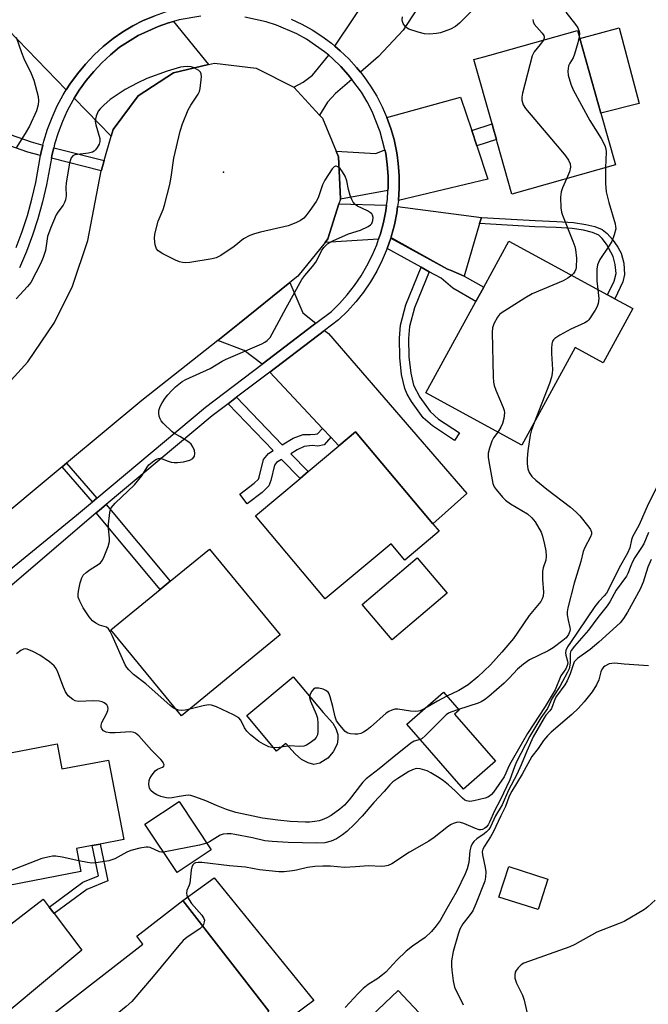
# Model space of a CAD drawing. Units: inches. Extents: x 1285762 to 1291762, y 509451 to 513451.
# Drawn here: x 1287225 to 1287395, y 511705 to 511973 of the extents above; entities that cross this region are included whole.
import ezdxf

# ---------------------------------------------------------------- set-up
doc = ezdxf.new("R2010")
doc.units = ezdxf.units.IN
doc.header["$MEASUREMENT"] = 0
for name, color, linetype in [('BLDG-Footprint', 5, 'Continuous'), ('CULTRL-Pad', 6, 'Continuous'), ('ELEV-Spot Elevation', 7, 'Continuous'), ('TRANS-Driveway', 251, 'Continuous'), ('TRANS-Non Street Sidewalk', 7, 'Continuous'), ('TRANS-Road', 130, 'Continuous'), ('TRANS-Street Sidewalk', 7, 'Continuous'), ('Undefined', 1, 'Continuous')]:
    doc.layers.add(name, color=color, linetype=linetype)

msp = doc.modelspace()

# ---------------------------------------------------------------- linework, layer by layer
at = {"layer": 'BLDG-Footprint'}
for points, elevation in [([(1287386.55, 511933.49), (1287358.36, 511925.55), (1287354.38, 511939.68), (1287354.16, 511940.46), (1287353.2, 511943.87), (1287352.98, 511944.67), (1287348.05, 511962.17), (1287350.71, 511962.92), (1287352.39, 511963.39), (1287376.24, 511970.1), (1287376.85, 511967.92), (1287382.56, 511947.62)], 310.71), ([(1287391.27, 511894.38), (1287383.21, 511879.62), (1287375.6, 511883.78), (1287361.07, 511857.2), (1287334.99, 511871.45), (1287348.56, 511896.29), (1287350.73, 511900.27), (1287357.58, 511912.79), (1287384.42, 511898.12), (1287386.4, 511897.04)], 309.88), ([(1287338.6, 511833.75), (1287329.28, 511825.92), (1287325.53, 511830.37), (1287307.63, 511815.33), (1287288.62, 511837.94), (1287300.76, 511848.14), (1287302.96, 511850), (1287311.31, 511857.01), (1287315.85, 511860.82), (1287336.86, 511835.82)], 311.72), ([(1287295.36, 511805.53), (1287268.53, 511783.48), (1287249.3, 511806.89), (1287262.71, 511817.91), (1287265.42, 511820.14), (1287276.12, 511828.93)], 310.64), ([(1287353.95, 511771.17), (1287345.21, 511763.54), (1287329.77, 511781.22), (1287339.74, 511789.93), (1287344.03, 511785.01), (1287342.8, 511783.93)], 319.11), ([(1287234.69, 511775.85), (1287236, 511769.05), (1287248.64, 511771.48), (1287252.8, 511749.82), (1287246.37, 511748.59), (1287244.17, 511748.17), (1287239.94, 511747.35), (1287241.15, 511741.08), (1287211.65, 511735.41), (1287204.99, 511770.15)], 324.86), ([(1287276.62, 511746.99), (1287267.31, 511740.83), (1287258.58, 511754.02), (1287267.89, 511760.19)], 306.33), ([(1287368.19, 511739.01), (1287365.52, 511730.74), (1287354.87, 511734.17), (1287357.54, 511742.45)], 307.01), ([(1287291.44, 511702.4), (1287258.06, 511676.51), (1287248.32, 511689.07), (1287243.48, 511685.32), (1287242.12, 511687.07), (1287240.01, 511689.8), (1287231.51, 511700.76), (1287258.03, 511721.33), (1287256.33, 511723.53), (1287268.89, 511733.27), (1287292.31, 511703.07)], 303.94), ([(1287334.52, 511701.19), (1287327.17, 511694.24), (1287320.09, 511701.73), (1287327.44, 511708.68)], 300.92)]:
    msp.add_lwpolyline(points, close=True, dxfattribs=dict(at, elevation=elevation))
at = {"layer": 'CULTRL-Pad'}
for points in [[(1287392.98, 511950.23), (1287382.56, 511947.62), (1287376.85, 511967.92), (1287387.6, 511970.8)], [(1287340.76, 511816.95), (1287325.8, 511804.2), (1287317.64, 511813.78), (1287332.6, 511826.53)], [(1287311.02, 511777.13), (1287310.82, 511775.82), (1287309.79, 511773.73), (1287308.29, 511771.94), (1287306.11, 511770.66), (1287304.52, 511770.26), (1287302.97, 511770.7), (1287301.2, 511771.62), (1287299.42, 511773.17), (1287296.86, 511775.99), (1287294.36, 511773.9), (1287286.27, 511783.62), (1287298.93, 511794.16), (1287307.02, 511784.44), (1287309.64, 511781.52), (1287310.49, 511780.09), (1287311, 511778.46)], [(1287304.47, 511706.01), (1287295.36, 511699.2), (1287292.05, 511702.86), (1287292.31, 511703.07), (1287268.89, 511733.27), (1287277.37, 511739.42)]]:
    msp.add_lwpolyline(points, close=True, dxfattribs=at)
at = {"layer": 'ELEV-Spot Elevation'}
msp.add_point((1287279.96, 511931.53, 310.61), dxfattribs=at)
at = {"layer": 'TRANS-Driveway'}
for points in [[(1287317.17, 511958.79), (1287316.13, 511960.02), (1287314.02, 511962.41), (1287311.69, 511964.59), (1287310.24, 511965.88), (1287325.36, 511988.52), (1287326.95, 511987.72), (1287340.03, 512013.65), (1287349.67, 512008.75), (1287337.57, 511983.81), (1287328.82, 511970.16), (1287322.12, 511963.04)], [(1287265.62, 511975.52), (1287264.08, 511975.09), (1287261.07, 511974.04), (1287258.13, 511972.8), (1287255.28, 511971.37), (1287252.53, 511969.75), (1287249.89, 511967.97), (1287247.23, 511965.79), (1287244.72, 511963.45), (1287242.37, 511960.95), (1287240.19, 511958.3), (1287238.18, 511955.52), (1287237.18, 511953.93), (1287218.65, 511972.99), (1287246.17, 511997.46), (1287246.83, 511995.49), (1287247.66, 511995.77)], [(1287275.88, 511960.86), (1287266.32, 511958.61), (1287256.76, 511952.31), (1287249.94, 511943.11), (1287249.42, 511941.34), (1287239.35, 511951.69), (1287240.69, 511953.83), (1287242.58, 511956.45), (1287244.64, 511958.95), (1287246.85, 511961.31), (1287249.22, 511963.52), (1287251.69, 511965.54), (1287256.72, 511968.71), (1287262.15, 511971.22), (1287264.98, 511972.21), (1287266.36, 511972.59)], [(1287314.84, 511956.79), (1287310.4, 511952.97), (1287308.27, 511950.62), (1287306.07, 511947.09), (1287299.03, 511954.67), (1287301.65, 511956.05), (1287304.14, 511957.92), (1287308.55, 511963.35), (1287309.67, 511962.36), (1287311.81, 511960.27), (1287313.83, 511958.07)], [(1287347.46, 511942.84), (1287348.85, 511938.71), (1287351.88, 511929.67), (1287327.52, 511923.82), (1287327.74, 511927.19), (1287327.73, 511930.57), (1287327.57, 511932.91), (1287327.47, 511933.93), (1287327.18, 511936.27), (1287327.04, 511937.28), (1287326.35, 511940.39), (1287325.46, 511943.45), (1287324.37, 511946.45), (1287344.39, 511951.99)], [(1287324.66, 511926.51), (1287311.77, 511924.22), (1287311.79, 511924.28), (1287311.25, 511935.72), (1287310.63, 511937.22), (1287321.39, 511936.61), (1287323.84, 511937.61), (1287324.06, 511936.75), (1287324.49, 511933.62), (1287324.71, 511930.46), (1287324.71, 511927.28)], [(1287324.3, 511922.54), (1287324.09, 511920.97), (1287323.47, 511917.85), (1287322.64, 511914.79), (1287322.13, 511913.29), (1287307.6, 511912.43), (1287308.35, 511913.36), (1287311.35, 511922.88)], [(1287350.08, 511919.2), (1287349.6, 511917.57), (1287345.37, 511903.21), (1287341.83, 511904.76), (1287340.9, 511905.15), (1287325.48, 511913.76), (1287325.53, 511913.9), (1287326.41, 511917.16), (1287327.08, 511920.47), (1287327.3, 511922.15)], [(1287305.02, 511890.39), (1287304.36, 511889.89), (1287290.42, 511879.29), (1287285.56, 511882.98), (1287278.41, 511885.7), (1287284.27, 511890.38), (1287297.98, 511901.47), (1287301.52, 511893.23)], [(1287309.11, 511859.35), (1287306.85, 511861.76), (1287292.5, 511877.08), (1287307.44, 511888.43), (1287308.49, 511887.57), (1287346.14, 511844.06), (1287336.86, 511835.82), (1287315.85, 511860.82), (1287311.31, 511857.01)], [(1287232.55, 511731.43), (1287233.9, 511729.65), (1287241.41, 511719.74), (1287211.13, 511694.46), (1287202.02, 511705.86), (1287199.28, 511709.2), (1287230.92, 511733.58)]]:
    msp.add_lwpolyline(points, close=True, dxfattribs=at)
at = {"layer": 'TRANS-Non Street Sidewalk'}
for points in [[(1287230.84, 511938.93), (1287230.29, 511936.63), (1287230.2, 511936.09), (1287226.74, 511936.97), (1287220.29, 511939.27), (1287216.57, 511942.91), (1287208.26, 511953.4), (1287210.41, 511955.37), (1287218.74, 511944.86), (1287221.87, 511941.79), (1287227.58, 511939.76)], [(1287348.85, 511938.71), (1287347.46, 511942.84), (1287352.98, 511944.67), (1287353.21, 511943.87), (1287354.16, 511940.46)], [(1287247.48, 511934.73), (1287246.71, 511932.12), (1287246.67, 511931.93), (1287233.14, 511935.35), (1287233.27, 511936.03), (1287233.77, 511938.19)], [(1287349.6, 511917.57), (1287350.08, 511919.2), (1287364.76, 511918.34), (1287370.61, 511918.11), (1287375.12, 511917.79), (1287378.5, 511917.33), (1287380.98, 511916.74), (1287382.93, 511915.91), (1287384.3, 511914.81), (1287385.72, 511913.23), (1287387.22, 511911.11), (1287388.09, 511909.5), (1287388.79, 511906.75), (1287389.04, 511903.68), (1287388.55, 511901.67), (1287386.4, 511897.04), (1287384.42, 511898.12), (1287386.21, 511901.88), (1287386.72, 511903.94), (1287386.48, 511906.4), (1287385.96, 511908.55), (1287384.15, 511911.91), (1287382.95, 511913.48), (1287382.01, 511914.35), (1287380.35, 511915.15), (1287377.86, 511915.77), (1287374.75, 511916.19), (1287370.43, 511916.46), (1287364.65, 511916.69)], [(1287340.9, 511905.15), (1287341.83, 511904.76), (1287345.37, 511903.21), (1287350.73, 511900.26), (1287348.56, 511896.29), (1287342.32, 511899.91), (1287339.16, 511902.66), (1287335.9, 511904.44), (1287333.69, 511905.65), (1287324.43, 511910.71), (1287325.43, 511913.61)], [(1287335.9, 511904.44), (1287331.92, 511894.61), (1287330.56, 511889.52), (1287330.3, 511886.25), (1287330.39, 511881.22), (1287330.87, 511876.83), (1287331.62, 511873.53), (1287333.31, 511870.24), (1287336.12, 511866.36), (1287338.45, 511864.32), (1287344.14, 511860.52), (1287342.75, 511858.44), (1287336.76, 511862.44), (1287334.25, 511864.62), (1287331.05, 511869.05), (1287329.89, 511871.1), (1287329.23, 511872.63), (1287328.37, 511876.47), (1287327.88, 511881.04), (1287327.79, 511886.34), (1287328.06, 511889.88), (1287329.54, 511895.41), (1287333.69, 511905.65)], [(1287306.85, 511861.76), (1287309.11, 511859.35), (1287307.28, 511857.33), (1287305.62, 511856.96), (1287304.04, 511857.07), (1287301.92, 511856.82), (1287300.01, 511855.95), (1287298.27, 511854.88), (1287302.96, 511850), (1287300.76, 511848.14), (1287295.76, 511853.34), (1287294.38, 511852.49), (1287293.85, 511851.79), (1287292.77, 511847.57), (1287292.28, 511846.12), (1287290.46, 511844.36), (1287286.39, 511841.21), (1287284.38, 511843.82), (1287288.3, 511846.86), (1287289.42, 511847.93), (1287289.61, 511848.5), (1287290.82, 511853.27), (1287292.14, 511854.98), (1287293.42, 511855.77), (1287281.19, 511868.48), (1287283.5, 511870.23), (1287295.93, 511857.31), (1287298.88, 511859.13), (1287301.59, 511860.1), (1287303.57, 511860.12), (1287304.85, 511860.16), (1287305.54, 511860.32)], [(1287245.46, 511842.81), (1287244.27, 511841.81), (1287236.02, 511851.32), (1287237.21, 511852.32)], [(1287245.33, 511838.77), (1287246.21, 511839.52), (1287248.01, 511841.03), (1287265.42, 511820.14), (1287262.71, 511817.91)], [(1287233.9, 511729.65), (1287232.55, 511731.43), (1287241.69, 511738.23), (1287245.93, 511739.96), (1287244.17, 511748.16), (1287246.37, 511748.59), (1287248.51, 511738.6), (1287242.8, 511736.26)]]:
    msp.add_lwpolyline(points, close=True, dxfattribs=at)
at = {"layer": 'TRANS-Road'}
msp.add_lwpolyline([(1287220.33, 511872.93), (1287226.74, 511879.85), (1287233.97, 511890.64), (1287238.85, 511900.5), (1287243.03, 511912.91), (1287246.67, 511931.93), (1287246.71, 511932.12), (1287247.48, 511934.73), (1287249.42, 511941.34), (1287249.94, 511943.11), (1287256.76, 511952.31), (1287266.32, 511958.61), (1287275.88, 511960.86), (1287277.47, 511961.23), (1287288.83, 511959.86), (1287299.03, 511954.67), (1287306.07, 511947.09), (1287306.83, 511946.27), (1287310.63, 511937.22), (1287311.25, 511935.72), (1287311.79, 511924.28), (1287311.77, 511924.22), (1287311.35, 511922.88), (1287308.35, 511913.36), (1287307.6, 511912.43), (1287300.18, 511903.26), (1287297.98, 511901.47), (1287284.27, 511890.38), (1287278.41, 511885.7), (1287257.68, 511869.41), (1287237.21, 511852.32), (1287236.02, 511851.32), (1287215.18, 511833.93)], dxfattribs=at)
at = {"layer": 'TRANS-Street Sidewalk'}
for points in [[(1287151.17, 511765.57), (1287239.97, 511838.17), (1287244.27, 511841.81), (1287245.46, 511842.81), (1287275.01, 511867.57), (1287290.42, 511879.29), (1287304.36, 511889.89), (1287305.02, 511890.39), (1287309.28, 511893.63), (1287311.49, 511895.79), (1287313.61, 511898.15), (1287315.57, 511900.65), (1287317.35, 511903.28), (1287318.96, 511906.02), (1287320.38, 511908.86), (1287321.61, 511911.78), (1287322.13, 511913.29), (1287322.64, 511914.79), (1287323.47, 511917.85), (1287324.09, 511920.97), (1287324.3, 511922.54), (1287324.51, 511924.11), (1287324.66, 511926.51), (1287324.71, 511927.28), (1287324.71, 511930.46), (1287324.49, 511933.62), (1287324.06, 511936.75), (1287323.84, 511937.61), (1287322.58, 511942.52), (1287320.36, 511948.07), (1287318.98, 511950.73), (1287317.44, 511953.29), (1287314.84, 511956.79), (1287313.83, 511958.07), (1287311.81, 511960.27), (1287309.67, 511962.36), (1287308.55, 511963.35), (1287307.41, 511964.32), (1287302.49, 511967.73), (1287299.88, 511969.18), (1287294.39, 511971.57), (1287291.54, 511972.5), (1287285.7, 511973.78)], [(1287298.38, 511973.24), (1287301.26, 511971.87), (1287304.05, 511970.32), (1287306.73, 511968.59), (1287309.29, 511966.69), (1287310.24, 511965.88), (1287311.69, 511964.59), (1287314.02, 511962.41), (1287316.13, 511960.02), (1287317.17, 511958.79), (1287318.15, 511957.55), (1287319.97, 511954.94), (1287321.62, 511952.21), (1287323.09, 511949.37), (1287324.37, 511946.45), (1287325.46, 511943.45), (1287326.35, 511940.39), (1287327.04, 511937.28), (1287327.18, 511936.27), (1287327.47, 511933.93), (1287327.57, 511932.91), (1287327.73, 511930.57), (1287327.74, 511927.19), (1287327.52, 511923.82), (1287327.3, 511922.15), (1287327.08, 511920.47), (1287326.41, 511917.16), (1287325.53, 511913.9), (1287325.48, 511913.76), (1287325.43, 511913.61), (1287324.43, 511910.71), (1287323.13, 511907.59), (1287321.62, 511904.58), (1287319.91, 511901.66), (1287318.01, 511898.87), (1287315.93, 511896.21), (1287313.67, 511893.7), (1287311.26, 511891.34), (1287307.44, 511888.43), (1287292.5, 511877.08), (1287283.5, 511870.23), (1287281.19, 511868.48), (1287276.89, 511865.21), (1287248.01, 511841.03), (1287246.21, 511839.52), (1287245.33, 511838.77), (1287194.22, 511795.07)], [(1287223.51, 511911.03), (1287225.14, 511915.36), (1287226.58, 511919.75), (1287227.83, 511924.2), (1287228.87, 511928.7), (1287230.2, 511936.09), (1287230.29, 511936.63), (1287230.84, 511938.93), (1287231.08, 511939.97), (1287232.09, 511943.25), (1287233.31, 511946.46), (1287234.73, 511949.58), (1287236.36, 511952.61), (1287237.18, 511953.93), (1287238.18, 511955.52), (1287240.19, 511958.3), (1287242.37, 511960.95), (1287244.72, 511963.45), (1287247.23, 511965.79), (1287249.89, 511967.97), (1287252.53, 511969.75), (1287255.28, 511971.37), (1287258.13, 511972.8), (1287261.07, 511974.04)], [(1287273.76, 511974.04), (1287267.87, 511973.01), (1287266.36, 511972.59), (1287264.98, 511972.21), (1287262.15, 511971.22), (1287256.72, 511968.71), (1287251.69, 511965.54), (1287249.22, 511963.52), (1287246.85, 511961.31), (1287244.64, 511958.95), (1287242.58, 511956.45), (1287240.69, 511953.83), (1287239.35, 511951.69), (1287238.97, 511951.09), (1287237.44, 511948.24), (1287236.1, 511945.3), (1287234.95, 511942.27), (1287234, 511939.18), (1287233.77, 511938.19), (1287233.27, 511936.03), (1287233.14, 511935.35), (1287231.83, 511928.08), (1287230.75, 511923.45), (1287229.47, 511918.87), (1287227.99, 511914.35), (1287226.32, 511909.9), (1287224.44, 511905.53)]]:
    msp.add_lwpolyline(points, dxfattribs=at)
at = {"layer": 'Undefined'}
for points, elevation in [([(1287349.48, 511977.42), (1287344.12, 511972.08), (1287343.02, 511971.16), (1287341.73, 511970.51), (1287338.98, 511969.5), (1287337.87, 511969.28), (1287335.93, 511969.12), (1287334.61, 511969.22), (1287332.89, 511969.65), (1287330.37, 511970.48), (1287329.87, 511970.74), (1287329.44, 511971.09), (1287328.83, 511972.01), (1287328.63, 511972.52), (1287328.54, 511973.04), (1287328.66, 511973.8)], 312), ([(1287364.08, 511973.06), (1287364.13, 511972.53), (1287364.47, 511971.81), (1287366.6, 511969.37), (1287367.06, 511968.71), (1287367.2, 511968.26), (1287367.18, 511968.04), (1287366.96, 511967.49)], 310), ([(1287373.03, 511975.1), (1287375.69, 511971.77), (1287376.33, 511970.83), (1287376.7, 511969.81), (1287376.76, 511969.27), (1287376.71, 511968.42)], 308), ([(1287223.57, 511968.26), (1287224.99, 511964.13), (1287225.67, 511962.52), (1287227.64, 511958.44), (1287228.34, 511956.57), (1287229.49, 511952.12), (1287229.63, 511950.95), (1287229.56, 511949.84), (1287229.04, 511948.26), (1287227.17, 511944.09), (1287226, 511942.03), (1287223.51, 511938.15)], 312), ([(1287366.96, 511967.49), (1287366.09, 511966.26), (1287364.41, 511964.26), (1287363.91, 511963.21), (1287361.26, 511953.08), (1287361.06, 511951.92), (1287361.08, 511951.11), (1287361.46, 511949.85), (1287362.11, 511948.88), (1287371.74, 511937.54), (1287372.95, 511936), (1287373.77, 511934.79), (1287374.2, 511933.84), (1287374.3, 511932.89), (1287374.03, 511931.61), (1287373.24, 511929.74)], 310), ([(1287376.71, 511968.42), (1287376.34, 511966.74), (1287375.46, 511963.68), (1287375.02, 511962.67), (1287374.11, 511961.2), (1287373.82, 511960.48), (1287373.6, 511959.05), (1287373.71, 511957.94), (1287374.39, 511955.5), (1287375.09, 511953.92), (1287379.61, 511945.61), (1287382.71, 511940.68), (1287383.67, 511938.84), (1287383.95, 511937.86), (1287384.03, 511937.05), (1287383.84, 511932.73)], 308), ([(1287267.04, 511785.29), (1287266.36, 511785.62), (1287265.43, 511786.3), (1287258.77, 511792.23), (1287255.45, 511794.78), (1287254.18, 511795.99), (1287253.62, 511796.65), (1287253.19, 511797.36), (1287249.62, 511805.4), (1287249.1, 511806.47), (1287248.66, 511807.19), (1287248.08, 511807.69), (1287246.2, 511808.22), (1287245.2, 511808.73), (1287244.3, 511809.42), (1287243.42, 511810.48), (1287241.81, 511812.9), (1287240.85, 511814.75), (1287240.44, 511815.82), (1287240.37, 511816.65), (1287240.47, 511817.49), (1287240.96, 511819.75), (1287241.37, 511821.11), (1287241.77, 511821.81), (1287242.56, 511822.53), (1287243.69, 511823.34), (1287245.83, 511824.7), (1287246.48, 511825.2), (1287246.99, 511825.85), (1287247.48, 511826.89), (1287248.53, 511829.63), (1287248.89, 511831.02), (1287248.92, 511831.89), (1287248.7, 511834.54), (1287248.7, 511835.69), (1287248.98, 511838.84), (1287249.17, 511839.65), (1287249.4, 511840.14), (1287250.51, 511841.39), (1287255.77, 511846.36), (1287257.7, 511848.9), (1287259.16, 511851.24), (1287259.66, 511851.88), (1287261.01, 511852.97), (1287261.73, 511853.4), (1287262.22, 511853.59), (1287262.73, 511853.62), (1287263.25, 511853.5), (1287264.87, 511852.83), (1287265.7, 511852.57), (1287266.56, 511852.46), (1287267.43, 511852.45), (1287269.02, 511852.67), (1287270.81, 511853.14), (1287271.58, 511853.59), (1287272.06, 511854.22), (1287272.18, 511854.96), (1287272.03, 511855.75), (1287271.63, 511856.79), (1287271.16, 511857.47), (1287270.51, 511858.03), (1287269.55, 511858.69), (1287268.05, 511859.6), (1287266.65, 511860.34), (1287265.98, 511860.81), (1287263.51, 511863.2), (1287262.98, 511863.86), (1287262.72, 511864.33), (1287262.47, 511865.11), (1287262.33, 511865.91), (1287262.31, 511866.44), (1287262.4, 511866.96), (1287262.73, 511867.75), (1287263.3, 511868.76), (1287264.1, 511870), (1287264.78, 511870.87), (1287265.88, 511872.11), (1287266.92, 511873.08), (1287268.72, 511874.51), (1287269.7, 511875.12), (1287276.29, 511878.05), (1287279.54, 511880.05), (1287280.68, 511880.65), (1287290.4, 511884.83), (1287291.18, 511885.24), (1287291.85, 511885.72), (1287292.59, 511886.5), (1287293.22, 511887.5), (1287296.98, 511894.61), (1287301.22, 511902.3), (1287302.04, 511903.44), (1287304.12, 511905.81), (1287305.02, 511906.99), (1287305.63, 511908), (1287306.6, 511910.16), (1287307.22, 511911.07), (1287308.19, 511912.01), (1287309.7, 511912.84), (1287313.96, 511914.74), (1287317.22, 511915.75), (1287319.29, 511916.7), (1287319.95, 511917.18), (1287320.28, 511917.59), (1287320.58, 511918.35), (1287320.68, 511919.16), (1287320.51, 511919.81), (1287320.28, 511920.16), (1287319.93, 511920.49), (1287319.07, 511921.02), (1287316.39, 511922.29), (1287315.77, 511922.73), (1287315.21, 511923.34), (1287314.81, 511924.07), (1287314.42, 511925.16), (1287313.97, 511926.86), (1287313.53, 511929.14), (1287313.06, 511930.45), (1287312.35, 511931.64), (1287311.63, 511932.5), (1287311.01, 511933.01), (1287310.59, 511933.19), (1287310.39, 511933.2), (1287310.02, 511933.02), (1287309.49, 511932.44), (1287307.52, 511929.4), (1287306.89, 511928.08), (1287305.7, 511924.56), (1287305.11, 511923.54), (1287303.43, 511921.09), (1287302.38, 511919.65), (1287301.78, 511919.02), (1287300.86, 511918.4), (1287299.61, 511917.75), (1287297.54, 511916.89), (1287290.03, 511915.22), (1287288.39, 511914.76), (1287287.08, 511914.25), (1287285.34, 511913.37), (1287282.85, 511911.27), (1287279.24, 511908.88), (1287277.98, 511908.22), (1287276.87, 511907.92), (1287270.79, 511906.93), (1287269.64, 511906.86), (1287268.8, 511906.91), (1287267.98, 511907.09), (1287266.89, 511907.55), (1287263.43, 511909.32), (1287262.2, 511910.08), (1287261.69, 511910.69), (1287261.37, 511911.76), (1287261.19, 511913.52), (1287261.3, 511914.69), (1287262.14, 511918.16), (1287263.52, 511921.41), (1287263.89, 511922.52), (1287265.3, 511928.2), (1287265.7, 511930.2), (1287266.41, 511935.38), (1287268.13, 511942.74), (1287268.76, 511944.7), (1287270.32, 511948.55), (1287271.03, 511949.79), (1287273.09, 511952.8), (1287273.44, 511953.54), (1287273.63, 511954.35), (1287273.92, 511957.47), (1287273.87, 511958.27), (1287273.72, 511958.73), (1287273.2, 511959.26), (1287271.98, 511959.92), (1287271.17, 511960.19), (1287270.12, 511960.31), (1287269.05, 511960.25), (1287268.21, 511960.09), (1287264.62, 511959.07), (1287259.12, 511957.02), (1287256.5, 511955.76), (1287253.16, 511954.01), (1287249.11, 511951.28), (1287247.36, 511949.8), (1287246.37, 511948.79), (1287245.86, 511948.13), (1287245.29, 511946.82), (1287245.09, 511946), (1287245.04, 511945.44), (1287245.22, 511944.39), (1287246.29, 511940.74), (1287246.33, 511939.92), (1287246.11, 511939.17), (1287245.58, 511938.23), (1287245.1, 511937.58), (1287244.73, 511937.21), (1287244.29, 511936.95), (1287243.23, 511936.68), (1287239.54, 511936.24), (1287238.92, 511935.98), (1287238.47, 511935.45), (1287238.08, 511934.1), (1287237.18, 511928.5), (1287237.08, 511927.42), (1287237.14, 511925.07), (1287236.99, 511923.98), (1287236.73, 511923.25), (1287236.35, 511922.54), (1287234.89, 511920.67), (1287234.41, 511919.94), (1287232.97, 511916.48), (1287232.11, 511914.03), (1287231.51, 511910.19), (1287230.92, 511908.32), (1287230.23, 511906.78), (1287227.5, 511901.52), (1287226.63, 511900.39), (1287223.5, 511897.05)], 310), ([(1287383.84, 511932.73), (1287383.89, 511928.41), (1287384.06, 511926.14), (1287384.73, 511923.26), (1287386.46, 511917.51), (1287386.61, 511916.7), (1287386.62, 511916.15), (1287386.24, 511914.5), (1287385.55, 511912.62), (1287384.8, 511911.36), (1287382.33, 511907.72), (1287381.95, 511906.98), (1287381.7, 511906.28), (1287381.5, 511905.16), (1287381.45, 511903.7), (1287381.52, 511901.95), (1287381.77, 511899.56)], 308), ([(1287373.24, 511929.74), (1287372.11, 511927.3), (1287371.75, 511926.19), (1287371.64, 511924.76), (1287371.72, 511921.82), (1287371.86, 511920.67), (1287372.11, 511919.84), (1287375, 511912.73), (1287375.5, 511911.33), (1287375.7, 511910.46), (1287375.93, 511908.1), (1287375.85, 511905.62), (1287375.75, 511905.09), (1287375.53, 511904.48), (1287375.15, 511903.92), (1287374.66, 511903.45)], 310), ([(1287374.66, 511903.45), (1287373.62, 511902.7), (1287372.36, 511901.99), (1287363.94, 511898.4), (1287361.88, 511897.27), (1287355.46, 511893.14), (1287355.03, 511892.76), (1287354.48, 511892.07), (1287353.46, 511890.27), (1287353.1, 511889.17), (1287353.02, 511888), (1287353.29, 511875.79), (1287353.39, 511874.32), (1287353.57, 511873.48), (1287354.03, 511872.14), (1287356.04, 511867.45), (1287356.3, 511866.61), (1287356.36, 511866.06), (1287356.19, 511864.43), (1287355.86, 511863.08), (1287355.41, 511862.08), (1287354.58, 511860.74)], 310), ([(1287381.77, 511899.56), (1287381.99, 511897.16), (1287381.89, 511895.76), (1287381.59, 511894.98), (1287381.04, 511893.98), (1287379.33, 511891.34), (1287378.94, 511890.95), (1287378.25, 511890.5), (1287374.42, 511888.77), (1287371.46, 511887.19), (1287370.1, 511886.26), (1287369.73, 511885.88), (1287369.47, 511885.48), (1287369.24, 511884.73), (1287369.14, 511883.59), (1287369.15, 511882.14), (1287369.43, 511877.78), (1287369.38, 511876.69), (1287369.2, 511875.68), (1287368.65, 511874.04), (1287364.42, 511863.32)], 308), ([(1287364.42, 511863.32), (1287363.75, 511861.34), (1287363.39, 511859.94), (1287362.71, 511855.64), (1287362.56, 511853.59), (1287362.56, 511852.14), (1287362.74, 511850.74), (1287363.07, 511849.72), (1287363.82, 511848.66), (1287364.92, 511847.66), (1287367.93, 511845.19), (1287374.33, 511840.29), (1287375.9, 511838.99), (1287376.89, 511837.92), (1287379.28, 511834.92), (1287379.76, 511834.22), (1287380.05, 511833.48), (1287380.04, 511833), (1287379.78, 511832.22), (1287378.24, 511829.37), (1287377.79, 511828.29), (1287377.1, 511825.52), (1287375.31, 511819.65), (1287373.61, 511812.92), (1287373.44, 511811.81), (1287373.45, 511810.97), (1287373.66, 511809.59), (1287374.17, 511807.59), (1287374.22, 511807.02), (1287374.16, 511806.56), (1287373.79, 511805.67), (1287373.11, 511804.77), (1287372.22, 511803.99), (1287369.61, 511802.06), (1287368.27, 511801.23), (1287363.21, 511798.75), (1287361.52, 511797.57), (1287359.95, 511796.21), (1287357.65, 511793.73), (1287356.3, 511792.4), (1287352.1, 511788.73), (1287350.95, 511787.83), (1287350, 511787.28), (1287349.19, 511786.94), (1287343.84, 511785.23)], 308), ([(1287354.58, 511860.74), (1287353.41, 511859.19), (1287352.91, 511858.32), (1287352.26, 511856.43), (1287351.97, 511855.05), (1287351.95, 511853.93), (1287352.09, 511852.78), (1287353.22, 511846.75), (1287353.59, 511845.84), (1287354.07, 511845.11), (1287355.81, 511843.07), (1287356.65, 511842.23), (1287358.03, 511841.26), (1287362.62, 511838.47), (1287363.85, 511837.44), (1287364.72, 511836.33), (1287366.34, 511833.49), (1287366.74, 511832.4), (1287367.3, 511830.15), (1287367.59, 511828.43), (1287367.71, 511827.01), (1287367.6, 511825.9), (1287366.88, 511823.85), (1287366.72, 511822.86), (1287366.7, 511820.66), (1287366.97, 511817.18), (1287366.87, 511816.09), (1287366.64, 511815.35), (1287366.23, 511814.62), (1287363.05, 511810.85), (1287360.01, 511806.25), (1287358.81, 511804.58), (1287355.68, 511800.81), (1287352.53, 511797.39), (1287349.12, 511794.1), (1287346.45, 511791.97), (1287343.94, 511790.45), (1287340.69, 511788.84)], 310), ([(1287397.73, 511845.57), (1287395.41, 511841.15), (1287392.99, 511835.48), (1287391.22, 511832.22), (1287390.94, 511831.42), (1287390.45, 511829.24), (1287389.87, 511827.76), (1287387.56, 511823.77), (1287384.83, 511818.23), (1287384.11, 511816.95), (1287383.5, 511816.2), (1287382.01, 511814.63), (1287380.99, 511813.32), (1287376.44, 511806.54), (1287374.3, 511803.51), (1287373.55, 511802.31), (1287373.08, 511801.32), (1287372.94, 511800.62), (1287373.02, 511800), (1287373.53, 511798.35), (1287373.56, 511797.84), (1287373.46, 511797.17), (1287373.05, 511796.3), (1287371.74, 511794.39), (1287370.13, 511790.6), (1287367.41, 511786.04), (1287362.63, 511778.68), (1287361.31, 511776.3), (1287357.7, 511770.14), (1287357.24, 511769.17), (1287356.78, 511767.88), (1287356.28, 511766.91), (1287353.38, 511762.7), (1287352.87, 511762.1), (1287352.3, 511761.62), (1287351.88, 511761.36), (1287351.11, 511761.06), (1287348.05, 511760.33), (1287346.95, 511760.2), (1287346, 511760.38), (1287345.58, 511760.58), (1287344.92, 511761.09), (1287342.93, 511763.13), (1287341.13, 511764.69), (1287339.76, 511765.81), (1287338.56, 511766.64), (1287336.33, 511768.01), (1287335.3, 511768.5), (1287333.42, 511769.07), (1287332.36, 511769.13), (1287331.37, 511768.85), (1287330.37, 511768.37), (1287327.34, 511766.49), (1287326.03, 511765.52), (1287325.18, 511764.69), (1287323.62, 511762.88), (1287320.85, 511759.89), (1287317.7, 511756.2), (1287315.59, 511754.03), (1287313.45, 511752.05), (1287312.33, 511751.15), (1287310.67, 511750.06), (1287309.24, 511749.38), (1287307.48, 511748.96), (1287305.35, 511748.84), (1287297.51, 511749.03), (1287293.16, 511749.29), (1287291.16, 511749.51), (1287287.87, 511750.28), (1287283.03, 511751.23), (1287282.04, 511751.37), (1287280.92, 511751.41), (1287279.83, 511751.32), (1287279.05, 511751.05), (1287276.15, 511749.23), (1287275.4, 511748.84)], 306), ([(1287395.58, 511833.42), (1287394.25, 511830.31), (1287393.66, 511829.32), (1287391.84, 511826.65), (1287391.16, 511825.44), (1287390.71, 511824.39), (1287389.96, 511822.25), (1287389.6, 511821.51), (1287386.71, 511817.68), (1287385, 511814.54), (1287384.29, 511813.46), (1287381.76, 511810.29), (1287379.21, 511806.82), (1287375.39, 511802.46), (1287374.55, 511801.34), (1287374.36, 511800.93), (1287374.25, 511800.42), (1287374.25, 511798.11), (1287374.16, 511797.27), (1287373.93, 511796.35), (1287373.51, 511795.36), (1287371.42, 511791.49), (1287369.33, 511788.29), (1287368.06, 511785.55), (1287366.26, 511782.95), (1287363.26, 511777.99), (1287359.63, 511771), (1287359.06, 511769.65), (1287357.81, 511766.06), (1287355.2, 511760.53), (1287353.69, 511757.6), (1287352.29, 511754.52), (1287351.89, 511753.8), (1287351.43, 511753.2), (1287351.07, 511752.9), (1287350.43, 511752.6), (1287349.98, 511752.5), (1287349.49, 511752.51), (1287348.46, 511752.8), (1287345.28, 511754.17), (1287344.45, 511754.45), (1287343.65, 511754.53), (1287342.64, 511754.27), (1287341.9, 511753.95), (1287341.18, 511753.5), (1287337.24, 511750.38), (1287335.83, 511749.4), (1287330.52, 511746.37), (1287325.71, 511743.17), (1287324.74, 511742.75), (1287323.78, 511742.55), (1287322.91, 511742.53), (1287319.38, 511742.68), (1287315.83, 511742.35), (1287312.86, 511742.22), (1287309, 511742.55), (1287306.96, 511742.56), (1287304.8, 511742.46), (1287302.8, 511742.25), (1287299.78, 511741.53), (1287298.67, 511741.33), (1287296.43, 511741.07), (1287295.02, 511741.01), (1287289.76, 511741.55), (1287285.88, 511742.34), (1287281.55, 511742.66), (1287274.09, 511743.59), (1287273.01, 511743.62), (1287272.34, 511743.47), (1287271.93, 511743.26), (1287271.63, 511742.97), (1287271.31, 511742.28), (1287271.15, 511741.45), (1287270.77, 511737.97), (1287270.61, 511737.44), (1287269.97, 511735.97), (1287269.83, 511735.19), (1287269.93, 511734.67), (1287270.14, 511734.15), (1287271.19, 511732.38), (1287274.02, 511729.23), (1287274.63, 511728.32), (1287274.74, 511727.85), (1287274.72, 511727.38), (1287274.52, 511726.67), (1287274.3, 511726.29)], 304), ([(1287396.28, 511826.03), (1287395.4, 511824.03), (1287394.05, 511819.92), (1287393.28, 511818), (1287389.82, 511811.73), (1287388.77, 511809.97), (1287387.82, 511808.86), (1287382.07, 511803.59), (1287379.67, 511801.58), (1287376.19, 511799.08), (1287375.59, 511798.52), (1287375.34, 511798.17), (1287374.22, 511794.91), (1287373.39, 511793.02), (1287372.75, 511791.99), (1287370.51, 511788.85), (1287370.18, 511788.2), (1287369.17, 511785.53), (1287368.71, 511784.87), (1287367.62, 511783.66), (1287367.12, 511782.97), (1287364.19, 511777.82), (1287362.43, 511773.91), (1287360.9, 511770.14), (1287359.75, 511767.57), (1287357.44, 511763.24), (1287355.73, 511759.28), (1287353.94, 511756.24), (1287352.56, 511753.29), (1287352.09, 511752.56), (1287351.51, 511751.95), (1287350.86, 511751.41), (1287348.83, 511750.01), (1287348.06, 511749.27), (1287347.6, 511748.62), (1287347.25, 511747.85), (1287346.92, 511746.75), (1287346.64, 511743.56), (1287346.22, 511741.86), (1287345.72, 511740.49), (1287343.44, 511735.76), (1287340.68, 511731.06), (1287338.85, 511727.74), (1287337.83, 511726.29), (1287336.5, 511724.78), (1287334.83, 511723.15), (1287331.35, 511720.79), (1287329.59, 511719.39), (1287327.12, 511716.97), (1287324.07, 511713.76), (1287323.22, 511712.95), (1287321.9, 511712), (1287319.25, 511710.33), (1287317.95, 511709.26), (1287316.55, 511707.9), (1287312.99, 511704.11)], 302), ([(1287333.4, 511777.06), (1287331.81, 511776.59), (1287330.94, 511776.07), (1287325.79, 511772.01), (1287322.28, 511769.11), (1287318.76, 511766.39), (1287317.84, 511765.43), (1287314.11, 511760.65), (1287312.82, 511759.16), (1287311.59, 511758.07), (1287309.27, 511756.39), (1287308.04, 511755.72), (1287306.76, 511755.17), (1287305.95, 511754.92), (1287304.79, 511754.71), (1287303.32, 511754.54), (1287302.2, 511754.52), (1287298.04, 511754.76), (1287294.73, 511755.08), (1287290.55, 511755.67), (1287288, 511756.15), (1287283.26, 511757.21), (1287280.76, 511758.02), (1287278.04, 511759.08), (1287275.1, 511760.36), (1287272.42, 511761.36), (1287271.07, 511761.78), (1287270.53, 511761.88), (1287269.66, 511761.86), (1287267.91, 511761.59), (1287265.96, 511761.18), (1287264.85, 511761.13), (1287263.98, 511761.27), (1287262.85, 511761.58), (1287261.82, 511761.98), (1287260.86, 511762.5), (1287260.14, 511763.14), (1287259.78, 511763.77), (1287259.61, 511764.83), (1287259.72, 511765.9), (1287259.92, 511766.42), (1287260.34, 511767.17), (1287261.38, 511768.52), (1287262, 511769.02), (1287263.36, 511769.52), (1287263.67, 511769.77), (1287263.76, 511770.14), (1287263.66, 511770.57), (1287263.42, 511770.99), (1287262.92, 511771.62), (1287260.39, 511774.19), (1287256.94, 511778.06), (1287256, 511778.83), (1287255.55, 511779.01), (1287254.75, 511779.11), (1287250.47, 511778.85), (1287249.04, 511778.84), (1287247.98, 511779.05), (1287247.29, 511779.39), (1287246.82, 511779.95), (1287246.66, 511780.43), (1287246.62, 511780.94), (1287246.85, 511781.7), (1287248.09, 511784.02), (1287248.46, 511785), (1287248.55, 511785.48), (1287248.52, 511785.93), (1287248.2, 511786.5), (1287247.46, 511787.08), (1287246.96, 511787.28), (1287246.14, 511787.47), (1287244.66, 511787.57), (1287240.44, 511787.44), (1287239.6, 511787.58), (1287238.92, 511787.94), (1287237.7, 511788.99), (1287236.95, 511790.06), (1287236.38, 511791.29), (1287234.92, 511795.37), (1287234.39, 511796.41), (1287233.88, 511797.09), (1287232.59, 511798.18), (1287230.02, 511799.99), (1287228.03, 511801.06), (1287226.5, 511801.67), (1287225.99, 511801.75), (1287225.51, 511801.69), (1287224.78, 511801.33), (1287223.61, 511800.42)], 308), ([(1287395.58, 511797.16), (1287388.94, 511797.54), (1287386.37, 511797.82), (1287385.61, 511797.79), (1287384.89, 511797.64), (1287383.67, 511797.05), (1287383.27, 511796.72), (1287382.95, 511796.31), (1287382.62, 511795.52), (1287382.01, 511793.28), (1287381.44, 511791.98), (1287380.22, 511790.02), (1287378.03, 511787.3), (1287376.49, 511785.63), (1287374.69, 511783.83), (1287369.08, 511779.08), (1287368.1, 511778.08), (1287367.02, 511776.79), (1287365.51, 511774.63), (1287363.82, 511772.41), (1287361.2, 511767.66), (1287358.33, 511763), (1287357.66, 511761.65), (1287356.66, 511758.8), (1287355.35, 511756.31), (1287353.32, 511751.84), (1287352.6, 511750.59), (1287350.91, 511748.04), (1287350.47, 511747.18), (1287350.31, 511746.46), (1287350.36, 511745.62), (1287351.12, 511742.17), (1287351.3, 511741.02), (1287351.25, 511739.59), (1287351.03, 511738.46), (1287348.58, 511732.36), (1287347.72, 511730.46), (1287346.8, 511729.04), (1287345.06, 511726.88), (1287344.25, 511725.44), (1287343.78, 511724.07), (1287342.43, 511719.3), (1287342, 511716.81), (1287341.92, 511715.42), (1287342.01, 511714.27), (1287342.44, 511711.37), (1287342.81, 511709.67), (1287343.33, 511708.49), (1287344.44, 511706.4), (1287345.14, 511704.83)], 300), ([(1287334.72, 511785.55), (1287333.44, 511784.89), (1287332.96, 511784.74), (1287332.26, 511784.65), (1287330.84, 511784.76), (1287327.4, 511785.29), (1287326.56, 511785.29), (1287325.72, 511785.08), (1287324.92, 511784.73), (1287324.18, 511784.24), (1287319.95, 511780.4), (1287319.02, 511779.68), (1287318.05, 511779.07), (1287317.29, 511778.7), (1287316.48, 511778.52), (1287315.63, 511778.48), (1287314.5, 511778.57), (1287313.73, 511778.8), (1287313.07, 511779.28), (1287311.55, 511780.99), (1287310.72, 511782.15), (1287310.3, 511783.21), (1287309.66, 511786.09), (1287308.97, 511788.66), (1287308.68, 511789.47), (1287308.42, 511789.94), (1287307.81, 511790.45), (1287307.02, 511790.77), (1287305.88, 511791.05), (1287305.07, 511791.07), (1287304.83, 511791.01), (1287304.44, 511790.76), (1287303.95, 511790.19), (1287303.46, 511789.27), (1287303.33, 511788.54), (1287303.57, 511787.5), (1287305.17, 511783.97), (1287305.5, 511782.86), (1287305.6, 511781.44), (1287305.57, 511779.13), (1287305.47, 511778.31), (1287305.17, 511777.59), (1287304.62, 511777.01), (1287303.5, 511776.15), (1287302.55, 511775.54), (1287301.8, 511775.23), (1287300.72, 511775.15), (1287297.91, 511775.31), (1287295.11, 511774.89), (1287293.94, 511774.8), (1287293.08, 511774.86), (1287292.3, 511775.09), (1287290.78, 511775.8), (1287289.57, 511776.52), (1287287.3, 511778.31), (1287286.29, 511779.31), (1287285.68, 511780.23), (1287284.65, 511782.32), (1287284.11, 511782.96), (1287282.63, 511783.82), (1287278.06, 511785.95), (1287276.71, 511786.43), (1287275.86, 511786.48), (1287274.42, 511786.22), (1287270.8, 511785.34)], 310), ([(1287340.69, 511788.84), (1287338.16, 511787.53), (1287334.72, 511785.55)], 310), ([(1287270.8, 511785.34), (1287269.54, 511785.08), (1287268.53, 511784.98), (1287267.71, 511785.08), (1287267.04, 511785.29)], 310), ([(1287343.84, 511785.23), (1287341.8, 511784.52), (1287341.16, 511784.21), (1287340.53, 511783.78), (1287334.81, 511778.06), (1287333.94, 511777.35), (1287333.4, 511777.06)], 308), ([(1287263.64, 511746.37), (1287263.05, 511746.35), (1287262.54, 511746.45), (1287259.97, 511747.66), (1287259.43, 511747.75), (1287258.89, 511747.74), (1287257.2, 511747.45), (1287254.69, 511746.81), (1287253.67, 511746.36), (1287250.37, 511744.61), (1287249.58, 511744.29), (1287248.74, 511744.07), (1287245.83, 511743.6), (1287244.09, 511743.43), (1287242.94, 511743.53), (1287240.58, 511744.07)], 306), ([(1287275.4, 511748.84), (1287273.43, 511748.27), (1287263.64, 511746.37)], 306), ([(1287240.58, 511744.07), (1287236.06, 511745.05), (1287234.33, 511745.3), (1287233.46, 511745.28), (1287232.58, 511745.15), (1287230.55, 511744.68), (1287221.89, 511741.35), (1287215.87, 511738.39), (1287214.86, 511737.84), (1287214.21, 511737.35), (1287213.78, 511736.7), (1287213.49, 511735.77)], 306), ([(1287397.34, 511733.33), (1287395.38, 511731.53), (1287394.46, 511730.82), (1287388.95, 511727.55), (1287387.61, 511726.93), (1287381.47, 511724.62), (1287375.5, 511721.23), (1287374.17, 511720.57), (1287361.66, 511716.15), (1287360.92, 511715.71), (1287360.09, 511714.9), (1287359.56, 511714.21), (1287359.31, 511713.71), (1287359.15, 511712.91), (1287359.22, 511712.07), (1287359.67, 511710.69), (1287361.23, 511707.47), (1287361.75, 511706.08), (1287363, 511700.44)], 298), ([(1287274.3, 511726.29), (1287273.48, 511725.49), (1287270.09, 511723.25), (1287268.97, 511722.34), (1287267.79, 511721.02), (1287260.83, 511712.54), (1287255.01, 511705.74), (1287253.5, 511704.34), (1287248.02, 511699.89), (1287246.88, 511699.02), (1287245.31, 511698.02), (1287240.84, 511695.61), (1287239.25, 511694.88), (1287238.71, 511694.75), (1287237.88, 511694.81), (1287235.6, 511695.49)], 304)]:
    msp.add_lwpolyline(points, dxfattribs=dict(at, elevation=elevation))

doc.saveas('drawing.dxf')
